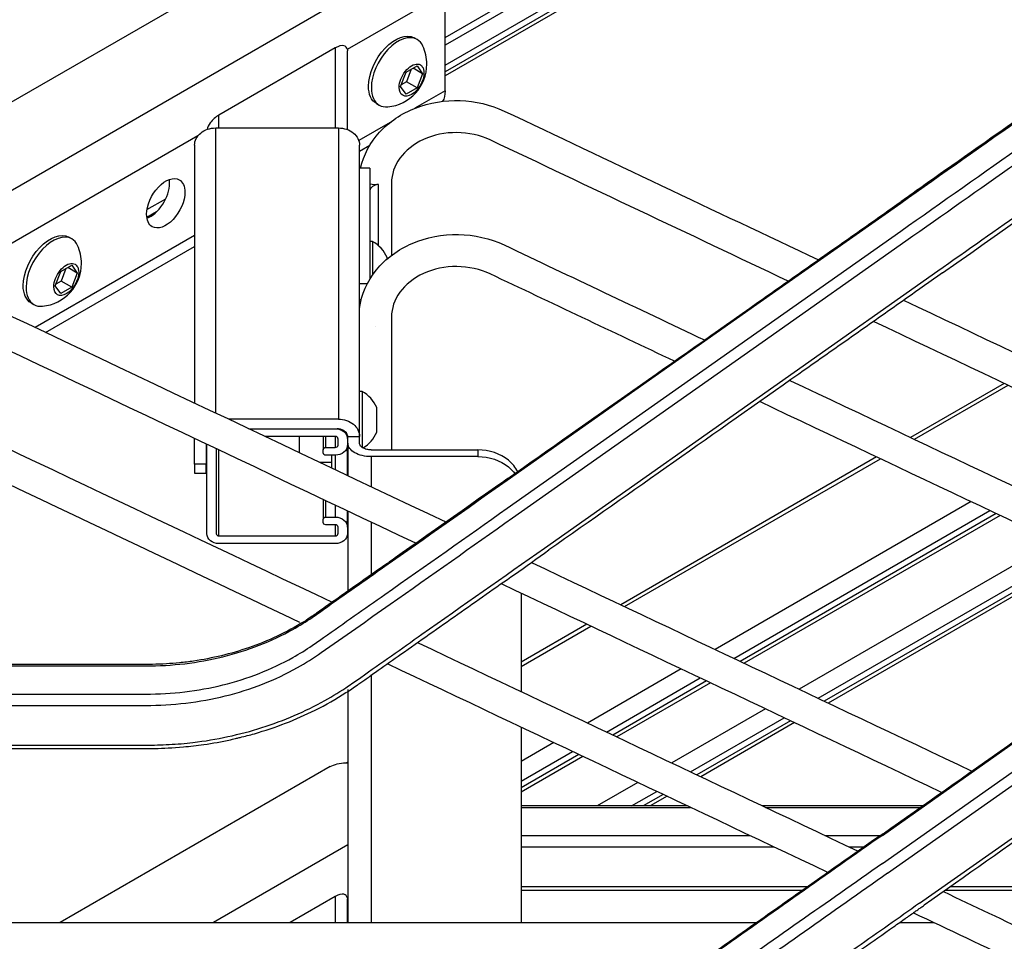
# Model space of a CAD drawing. Extents: x -41.9 to 41.9, y -30.7 to 30.8.
# Drawn here: x -6.4 to 5, y -1.5 to 9.2 of the extents above; entities that cross this region are included whole.
import ezdxf

# ---------------------------------------------------------------- set-up
doc = ezdxf.new("R2010")
doc.units = 0
doc.header["$MEASUREMENT"] = 0
doc.layers.add('ISOMETRIC__2_', color=7, linetype='CONTINUOUS')

msp = doc.modelspace()

# ---------------------------------------------------------------- linework, layer by layer
at = {"layer": 'ISOMETRIC__2_', "color": 18, "linetype": 'CONTINUOUS'}
for p, q in [((-1.44, 8.966), (7.399, 14.069)), ((7.399, 13.979), (-1.44, 8.876)), ((-1.44, 8.647), (7.399, 13.75)), ((7.399, 13.673), (-1.44, 8.57)), ((7.399, 13.626), (-1.44, 8.523)), ((-2.766, 10.345), (-7.539, 7.589)), ((-1.705, 9.937), (-6.832, 6.977)), ((-1.44, 9.478), (-2.569, 8.826)), ((-1.44, 8.351), (-1.44, 9.478)), ((-1.763, 8.943), (-1.796, 8.961)), ((-2.708, 8.846), (-4.052, 8.069)), ((-2.708, 8.846), (-2.708, 7.922)), ((-2.567, 7.902), (-2.567, 8.812)), ((-1.955, 8.401), (-1.891, 8.565)), ((-1.891, 8.565), (-1.764, 8.638)), ((-1.831, 8.599), (-1.887, 8.455)), ((-1.7, 8.548), (-1.81, 8.612)), ((-1.764, 8.638), (-1.7, 8.548)), ((-1.7, 8.548), (-1.764, 8.384)), ((-1.887, 8.455), (-1.947, 8.421)), ((-1.764, 8.384), (-1.887, 8.455)), ((-1.891, 8.31), (-1.955, 8.401)), ((-1.764, 8.384), (-1.891, 8.31)), ((-1.44, 8.351), (-1.791, 8.148)), ((-2.233, 8.204), (-2.201, 8.185)), ((-4.052, 7.922), (-4.052, 8.069)), ((-2.076, 7.984), (-2.437, 7.775)), ((-4.089, 4.63), (-4.089, 7.922)), ((-4.089, 7.922), (-2.672, 7.922)), ((-2.672, 7.922), (-2.672, 4.559)), ((-4.294, 7.83), (-6.567, 6.518)), ((-4.333, 7.722), (-4.333, 4.745)), ((-2.428, 4.359), (-2.428, 7.722)), ((-2.428, 7.654), (-2.31, 7.722)), ((-2.308, 7.457), (-2.428, 7.457)), ((-2.308, 7.457), (-2.308, 6.178)), ((-2.059, 7.285), (-2.059, 6.449)), ((-2.208, 6.562), (-2.208, 7.27)), ((-2.208, 6.562), (-2.208, 7.27)), ((-4.883, 6.978), (-4.666, 7.104)), ((2.162, 5.886), (3.822, 7.054)), ((-4.773, 6.952), (-4.885, 6.888)), ((2.162, 5.561), (3.822, 6.73)), ((-4.333, 6.681), (-6.174, 5.618)), ((-5.751, 6.64), (-5.784, 6.659)), ((-2.277, 6.61), (-2.308, 6.61)), ((-2.277, 6.61), (-2.277, 6.225)), ((2.223, 5.449), (3.883, 6.618)), ((-6.053, 5.56), (-4.333, 6.554)), ((-2.109, 6.409), (-2.109, 6.424)), ((-5.943, 6.098), (-5.879, 6.262)), ((-5.879, 6.262), (-5.752, 6.336)), ((-5.819, 6.297), (-5.875, 6.153)), ((-5.688, 6.245), (-5.798, 6.309)), ((-5.752, 6.336), (-5.688, 6.245)), ((2.591, 5.101), (4.25, 6.27)), ((-5.875, 6.153), (-5.935, 6.118)), ((-5.752, 6.081), (-5.875, 6.153)), ((-5.688, 6.245), (-5.752, 6.081)), ((-5.879, 6.008), (-5.943, 6.098)), ((-5.752, 6.081), (-5.879, 6.008)), ((-2.428, 6.127), (-2.337, 6.127)), ((-2.409, 5.938), (-2.428, 5.938)), ((-6.221, 5.901), (-6.189, 5.882)), ((-0.722, 3.855), (2.162, 5.886)), ((-2.059, 5.738), (-2.059, 4.204)), ((-0.722, 3.53), (2.162, 5.561)), ((-0.661, 3.418), (2.223, 5.449)), ((-0.293, 3.07), (2.591, 5.101)), ((5.017, 4.972), (3.935, 4.347)), ((3.98, 4.326), (5.062, 4.951)), ((-2.397, 4.878), (-2.428, 4.878)), ((-2.397, 4.878), (-2.397, 4.36)), ((-2.229, 4.467), (-2.229, 4.692)), ((-2.672, 4.559), (-3.938, 4.559)), ((-3.705, 4.448), (-2.687, 4.448)), ((-3.705, 4.448), (-2.708, 4.448)), ((-2.229, 4.407), (-2.229, 4.467)), ((-4.333, 4.04), (-4.333, 4.335)), ((-2.708, 4.359), (-3.517, 4.359)), ((-3.124, 4.359), (-3.124, 4.173)), ((-2.849, 4.359), (-2.849, 4.206)), ((-2.817, 4.231), (-2.817, 4.359)), ((-2.708, 4.359), (-2.708, 4.231)), ((-2.676, 4.257), (-2.676, 4.334)), ((-2.567, 4.334), (-2.567, 4.375)), ((-2.567, 4.334), (-2.567, 4.257)), ((-2.562, 4.281), (-2.562, 4.359)), ((-2.562, 4.359), (-2.428, 4.359)), ((-2.428, 4.281), (-2.428, 4.359)), ((-2.397, 4.36), (-2.397, 4.232)), ((-4.198, 4.271), (-4.198, 4.04)), ((-4.192, 3.236), (-4.192, 4.269)), ((-4.083, 4.217), (-4.083, 3.236)), ((-2.817, 4.231), (-2.708, 4.231)), ((-2.567, 3.91), (-2.567, 4.256)), ((-2.562, 4.281), (-2.562, 3.907)), ((-4.052, 3.21), (-4.052, 4.202)), ((-2.849, 4.168), (-2.849, 4.206)), ((-2.708, 4.142), (-2.817, 4.142)), ((-2.749, 4.06), (-2.749, 4.142)), ((-2.708, 4.142), (-2.708, 3.976)), ((-2.293, 4.204), (-1.062, 4.204)), ((-1.062, 4.126), (-2.293, 4.126)), ((-2.293, 4.126), (-2.293, 3.78)), ((-1.062, 4.204), (-1.062, 4.126)), ((3.544, 4.122), (0.588, 2.415)), ((0.633, 2.394), (3.589, 4.101)), ((-4.198, 4.04), (-4.333, 4.04)), ((-4.333, 4.04), (-4.333, 3.938)), ((-4.198, 3.938), (-4.198, 4.04)), ((-2.749, 4.06), (-2.885, 4.06)), ((-2.749, 3.995), (-2.749, 4.06)), ((-4.333, 3.938), (-4.333, 3.934)), ((-4.333, 3.934), (-4.198, 3.934)), ((-4.198, 3.934), (-4.198, 3.938)), ((-2.849, 3.632), (-2.849, 3.402)), ((-2.817, 3.428), (-2.817, 3.618)), ((-2.708, 3.566), (-2.708, 3.428)), ((4.634, 3.606), (1.678, 1.899)), ((-2.817, 3.428), (-2.708, 3.428)), ((-2.567, 3.313), (-2.567, 3.499)), ((-2.562, 3.497), (-2.562, 2.569)), ((1.896, 1.796), (4.852, 3.503)), ((4.925, 3.468), (1.969, 1.761)), ((4.97, 3.447), (2.014, 1.74)), ((-2.849, 3.364), (-2.849, 3.402)), ((-2.708, 3.339), (-2.817, 3.339)), ((-2.708, 3.339), (-2.708, 3.21)), ((-2.676, 3.236), (-2.676, 3.313)), ((-2.567, 3.313), (-2.567, 3.236)), ((-2.293, 3.369), (-2.293, 2.754)), ((-4.052, 3.21), (-2.708, 3.21)), ((-2.708, 3.121), (-4.052, 3.121)), ((5.605, 3.146), (2.649, 1.439)), ((2.867, 1.336), (5.823, 3.043)), ((5.896, 3.008), (2.94, 1.301)), ((5.942, 2.987), (2.985, 1.28)), ((-0.562, 2.55), (-0.562, 1.413)), ((0.198, 2.19), (-0.562, 1.751)), ((-0.562, 1.704), (0.243, 2.168)), ((3.61, -0.247), (6.494, 1.785)), ((-2.293, 1.609), (-2.293, -1.253)), ((1.287, 1.674), (0.205, 1.049)), ((0.423, 0.946), (1.505, 1.571)), ((1.579, 1.536), (0.497, 0.911)), ((1.624, 1.514), (0.542, 0.89)), ((-2.562, 1.436), (-2.562, -1.253)), ((3.61, -0.571), (6.494, 1.46)), ((3.671, -0.683), (6.556, 1.348)), ((2.259, 1.214), (1.177, 0.589)), ((1.395, 0.486), (2.476, 1.111)), ((2.55, 1.076), (1.468, 0.451)), ((2.595, 1.054), (1.513, 0.43)), ((-0.562, 1.002), (-0.562, -1.253)), ((4.039, -1.031), (6.923, 1)), ((-0.185, 0.824), (-0.562, 0.606)), ((-0.562, 0.377), (0.033, 0.72)), ((0.106, 0.686), (-0.562, 0.3)), ((-2.562, 0.596), (-2.575, 0.589)), ((0.152, 0.664), (-0.562, 0.252)), ((-2.766, 0.547), (-5.884, -1.253)), ((0.786, 0.364), (0.317, 0.093)), ((0.714, 0.093), (1.004, 0.261)), ((1.078, 0.226), (0.847, 0.093)), ((1.123, 0.204), (0.929, 0.093)), ((-2.562, -0.356), (-4.116, -1.253)), ((-2.708, -0.952), (-3.229, -1.253)), ((-2.708, -0.952), (-2.708, -1.253)), ((-2.562, -0.968), (-2.569, -0.972)), ((-2.567, -1.253), (-2.567, -0.986))]:
    msp.add_line(p, q, dxfattribs=at)
for centre, radius, start, end in [((-2.147, 8.659), 0.496, 0.0023, 24.7689), ((-2.147, 8.659), 0.496, 275.2311, 0.0023), ((-2.453, 6.282), 0.372, 22.4871, 61.7986), ((-6.135, 6.357), 0.496, 0.0024, 24.769), ((-6.135, 6.357), 0.496, 275.2311, 0.0024), ((-2.573, 4.55), 0.372, 22.4871, 61.7986), ((-2.573, 4.55), 0.372, 299.7182, 337.5129)]:
    msp.add_arc(centre, radius, start, end, dxfattribs=at)
at = {"layer": 'ISOMETRIC__2_', "color": 18, "linetype": 'CONTINUOUS', "extrusion": (1.22465e-16, 0, -1)}
for centre, major_axis, ratio, start_param, end_param in [((-2.015, 8.582), (-0.219, -0.379), 0.57735, 0.785398, 3.141593), ((-1.827, 8.474), (-0.101, -0.176), 0.57735, 0.785398, 3.926991), ((-1.827, 8.474), (-0.101, -0.176), 0.57735, 3.926991, 5.497787), ((-2.015, 8.582), (-0.219, -0.379), 0.57735, 0, 0.785398), ((-1.827, 8.474), (-0.101, -0.176), 0.57735, 5.497787, 7.068583), ((-4.089, 7.722), (-0.244, 0), 0.816497, 0, 0.785398), ((-4.089, 7.722), (-0.244, 0), 0.816497, 0.785398, 1.570796), ((-2.672, 7.722), (-0.244, 0), 0.816497, 1.570796, 2.356194), ((-2.672, 7.722), (-0.244, 0), 0.816497, 2.356194, 3.141593), ((-6.003, 6.28), (-0.219, -0.379), 0.57735, 0.785398, 3.141593), ((-5.815, 6.172), (-0.101, -0.176), 0.57735, 0.785398, 3.926991), ((-5.815, 6.172), (-0.101, -0.176), 0.57735, 3.926991, 5.497787), ((-6.003, 6.28), (-0.219, -0.379), 0.57735, 0, 0.785398), ((-5.815, 6.172), (-0.101, -0.176), 0.57735, 5.497787, 7.068583), ((-2.672, 4.359), (-0.244, 0), 0.816497, 1.570796, 2.356194), ((-2.708, 4.334), (-0.14, 0), 0.816497, 1.570796, 2.356194), ((-2.672, 4.359), (-0.244, 0), 0.816497, 2.356194, 3.141592), ((-2.708, 4.334), (-0.14, 0), 0.816497, 2.356194, 3.141593), ((-2.817, 4.206), (-0.0313, 0), 0.816497, 0, 0.785398), ((-2.817, 4.206), (-0.0313, 0), 0.816497, 0.785398, 1.570796), ((-2.708, 4.257), (-0.14, 0), 0.816497, 3.141593, 3.926991), ((-2.293, 4.281), (-0.269, 0), 0.57735, 5.497787, 6.283185), ((-2.817, 4.168), (-0.0312, 0), 0.816497, 5.497787, 6.283185), ((-2.817, 4.168), (-0.0312, 0), 0.816497, 4.712389, 5.497787), ((-2.708, 4.257), (-0.14, 0), 0.816497, 3.926991, 4.712389), ((-2.293, 4.281), (-0.269, 0), 0.57735, 4.712389, 5.497787), ((-1.062, 3.718), (-0.5, 0), 0.816497, 1.570796, 2.356194), ((-1.062, 3.718), (-0.5, 0), 0.816497, 2.356194, 2.595824), ((-2.817, 3.402), (-0.0313, 0), 0.816497, 0, 0.785398), ((-2.817, 3.402), (-0.0313, 0), 0.816497, 0.785398, 1.570796), ((-2.708, 3.313), (-0.14, 0), 0.816497, 1.570796, 2.356194), ((-2.817, 3.364), (-0.0312, 0), 0.816497, 5.497787, 6.283185), ((-2.817, 3.364), (-0.0312, 0), 0.816497, 4.712389, 5.497787), ((-2.708, 3.313), (-0.14, 0), 0.816497, 2.356194, 3.141593), ((-4.052, 3.236), (-0.14, 0), 0.816497, 5.497787, 6.283185), ((-2.708, 3.236), (-0.14, 0), 0.816497, 3.141593, 3.926991), ((-4.052, 3.236), (-0.14, 0), 0.816497, 4.712389, 5.497787), ((-2.708, 3.236), (-0.14, 0), 0.816497, 3.926991, 4.712389), ((-2.589, 0.445), (-0.25, 0), 0.57735, 0.785398, 1.570796), ((-2.589, 0.445), (-0.25, 0), 0.57735, 1.570796, 1.678199), ((-2.708, -1.067), (-0.125, -0.125), 0.517638, 3.492351, 3.619251)]:
    msp.add_ellipse(centre, major_axis=major_axis, ratio=ratio, start_param=start_param, end_param=end_param, dxfattribs=at)
at = {"layer": 'ISOMETRIC__2_', "color": 18, "linetype": 'CONTINUOUS'}
for centre, major_axis, ratio, start_param, end_param in [((-1.982, 8.564), (0.219, 0.379), 0.57735, 0, 2.356194), ((-2.708, 8.731), (0.125, 0.125), 0.517638, 0.30774, 1.093138), ((-1.982, 8.564), (0.219, 0.379), 0.57735, 5.896023, 6.283185), ((-2.708, 8.731), (0.125, 0.125), 0.517638, 5.932427, 6.590925), ((-1.982, 8.564), (0.219, 0.379), 0.57735, 2.356194, 3.141593), ((-1.982, 8.564), (0.219, 0.379), 0.57735, 3.141593, 3.528755), ((-4.052, 7.955), (0.125, 0.125), 0.517638, 1.878536, 2.419172), ((-4.052, 7.955), (0.125, 0.125), 0.517638, 1.093138, 1.878536), ((-4.843, 7.154), (0.156, 0.271), 0.57735, 3.742841, 5.497787), ((-4.843, 7.154), (0.156, 0.271), 0.57735, 5.497787, 5.681937), ((-2.247, 7.377), (0.188, 0), 0.57735, 4.380403, 4.917801), ((-5.97, 6.261), (0.219, 0.379), 0.57735, 0, 2.356194), ((-5.97, 6.261), (0.219, 0.379), 0.57735, 5.896023, 6.283185), ((-5.97, 6.261), (0.219, 0.379), 0.57735, 2.356194, 3.141593), ((-5.97, 6.261), (0.219, 0.379), 0.57735, 3.141593, 3.528755), ((-2.247, 5.829), (0.188, 0), 0.57735, 2.819511, 2.876099), ((-2.687, 4.346), (0.125, 0), 0.816497, 1.446476, 1.570796), ((-2.687, 4.346), (0.125, 0), 0.816497, 0, 1.446476), ((-2.708, 4.334), (0.0312, 0), 0.816497, 0.785398, 1.570796), ((-2.708, 4.334), (0.0312, 0), 0.816497, 0, 0.785398), ((-2.708, 4.257), (0.0313, 0), 0.816497, 4.712389, 5.497787), ((-2.708, 4.257), (0.0313, 0), 0.816497, 5.497787, 6.283185), ((-1.062, 3.795), (0.5, 0), 0.816497, 0.785398, 1.570796), ((-1.062, 3.795), (0.5, 0), 0.816497, 0.39733, 0.785398), ((-2.708, 3.313), (0.0313, 0), 0.816497, 0.785398, 1.570796), ((-2.708, 3.313), (0.0313, 0), 0.816497, 0, 0.785398), ((-4.052, 3.236), (0.0312, 0), 0.816497, 3.141593, 3.926991), ((-4.052, 3.236), (0.0312, 0), 0.816497, 3.926991, 4.712389), ((-2.708, 3.236), (0.0312, 0), 0.816497, 4.712389, 5.497787), ((-2.708, 3.236), (0.0312, 0), 0.816497, 5.497787, 6.283185), ((-2.708, -1.067), (0.125, 0.125), 0.517638, 0.30774, 1.093138), ((-2.708, -1.067), (0.125, 0.125), 0.517638, 5.932427, 6.590925)]:
    msp.add_ellipse(centre, major_axis=major_axis, ratio=ratio, start_param=start_param, end_param=end_param, dxfattribs=at)
at = {"layer": 'ISOMETRIC__2_', "color": 18, "linetype": 'CONTINUOUS', "extrusion": (1.22465e-16, 1.2326e-32, -1)}
msp.add_ellipse((-2.708, 8.731), major_axis=(-0.125, -0.125), ratio=0.517638, start_param=3.492351, end_param=3.619251, dxfattribs=at)
at = {"layer": 'ISOMETRIC__2_', "color": 18, "linetype": 'CONTINUOUS', "extrusion": (1.22465e-16, -6.16298e-33, -1)}
msp.add_ellipse((-1.705, 8.504), major_axis=(-0.188, 0.325), ratio=0.57735, start_param=2.356194, end_param=2.825825, dxfattribs=at)
at = {"layer": 'ISOMETRIC__2_', "color": 18, "linetype": 'CONTINUOUS', "extrusion": (1.22465e-16, 6.16298e-33, -1)}
for start_param, end_param in [(0.785398, 3.141593), (3.141593, 3.926991), (3.926991, 6.283185), (0, 0.785398)]:
    msp.add_ellipse((-4.666, 7.052), major_axis=(-0.156, -0.271), ratio=0.57735, start_param=start_param, end_param=end_param, dxfattribs=at)
at = {"layer": 'ISOMETRIC__2_', "color": 18, "linetype": 'CONTINUOUS', "extrusion": (1.22465e-16, -6.01853e-36, -1)}
msp.add_ellipse((-2.249, 5.722), major_axis=(-0.159, 0), ratio=0.57735, start_param=4.700202, end_param=4.712517, dxfattribs=at)
at = {"layer": 'ISOMETRIC__2_', "color": 18, "linetype": 'CONTINUOUS'}
for points, knots in [([(3.822, 7.054), (4.779, 7.729), (5.948, 8.553), (7.119, 9.376), (7.438, 9.601), (7.647, 9.753), (7.992, 9.97), (8.486, 10.203), (8.878, 10.321), (10.214, 10.584), (11.366, 10.389), (12.474, 9.671), (12.679, 9.502), (13.031, 9.138), (13.475, 8.551), (13.659, 7.878), (13.659, 7.424)], [0, 0, 0, 0, 0.28125, 0.34375, 0.34375, 0.375, 0.40625, 0.4375, 0.5, 0.5, 0.75, 0.75, 0.8125, 0.8125, 0.875, 1, 1, 1, 1]), ([(13.659, 7.424), (13.659, 7.812), (13.525, 8.392), (13.094, 9.086), (12.661, 9.544), (12.207, 9.872), (11.805, 10.083), (11.591, 10.173), (11.056, 10.37), (10.125, 10.546), (8.941, 10.391), (8.308, 10.137), (7.909, 9.936), (7.74, 9.825), (7.605, 9.732), (7.556, 9.698), (7.481, 9.645), (7.432, 9.61), (7.404, 9.59), (7.401, 9.588), (7.39, 9.58), (7.36, 9.559), (7.092, 9.37), (5.683, 8.38), (3.976, 7.177), (3.829, 7.073)], [0, 0, 0, 0, 0.125, 0.1875, 0.25, 0.3125, 0.34375, 0.375, 0.375, 0.5, 0.625, 0.6875, 0.6875, 0.75, 0.75, 0.765625, 0.78125, 0.796875, 0.796875, 0.798828, 0.798828, 0.800781, 0.808594, 0.875, 1, 1, 1, 1]), ([(3.822, 6.73), (4.779, 7.404), (5.948, 8.228), (7.119, 9.051), (7.438, 9.276), (7.647, 9.428), (7.992, 9.645), (8.486, 9.879), (8.879, 9.996), (10.215, 10.259), (11.366, 10.064), (12.474, 9.346), (12.679, 9.177), (13.031, 8.813), (13.475, 8.226), (13.659, 7.553), (13.659, 7.099)], [0, 0, 0, 0, 0.28125, 0.34375, 0.34375, 0.375, 0.40625, 0.4375, 0.5, 0.5, 0.75, 0.75, 0.8125, 0.8125, 0.875, 1, 1, 1, 1]), ([(3.883, 6.618), (4.733, 7.216), (5.923, 8.055), (7.114, 8.892), (7.539, 9.192), (7.707, 9.314), (8.062, 9.54), (8.739, 9.853), (10.002, 10.099), (11.282, 9.879), (12.198, 9.395), (12.524, 9.14), (13.254, 8.455), (13.563, 7.761), (13.566, 6.699), (13.49, 6.34), (13.256, 5.827), (13.061, 5.495), (12.729, 5.127), (12.415, 4.865), (12.073, 4.626), (11.477, 4.207), (10.286, 3.366), (9.264, 2.648), (8.582, 2.168)], [0, 0, 0, 0, 0.15625, 0.21875, 0.21875, 0.234375, 0.25, 0.28125, 0.34375, 0.4375, 0.46875, 0.5, 0.5, 0.625, 0.625, 0.6875, 0.6875, 0.71875, 0.75, 0.765625, 0.78125, 0.8125, 0.875, 1, 1, 1, 1]), ([(4.25, 6.27), (4.93, 6.749), (5.951, 7.467), (6.971, 8.186), (7.481, 8.545), (7.65, 8.663), (7.886, 8.83), (8.056, 8.951), (8.205, 9.05), (8.453, 9.193), (8.778, 9.342), (9.465, 9.534), (10.367, 9.575), (11.232, 9.357), (11.847, 9.032), (12.122, 8.817), (12.432, 8.528), (12.583, 8.337), (12.899, 7.796), (13.043, 7.278), (12.972, 6.601), (12.824, 6.154), (12.575, 5.732), (12.297, 5.423), (12.098, 5.257), (11.958, 5.15), (11.879, 5.095), (11.73, 4.991), (11.664, 4.945), (11.492, 4.824), (11.047, 4.509), (9.918, 3.715), (8.896, 2.996), (8.215, 2.516)], [0, 0, 0, 0, 0.125, 0.1875, 0.1875, 0.21875, 0.21875, 0.230469, 0.25, 0.25, 0.28125, 0.3125, 0.375, 0.4375, 0.46875, 0.5, 0.5, 0.546875, 0.546875, 0.625, 0.65625, 0.6875, 0.71875, 0.75, 0.765625, 0.765625, 0.78125, 0.78125, 0.792969, 0.792969, 0.8125, 0.875, 1, 1, 1, 1]), ([(4.304, 6.247), (6.097, 7.51), (7.505, 8.5), (7.95, 8.815), (8.043, 8.88), (8.058, 8.891), (8.123, 8.936), (8.2, 8.989), (8.286, 9.042), (8.322, 9.063), (8.33, 9.068), (8.331, 9.069), (8.33, 9.068), (8.341, 9.074), (8.395, 9.105), (8.448, 9.134), (8.599, 9.209), (8.91, 9.343), (9.246, 9.429), (9.709, 9.498), (10.182, 9.521), (10.881, 9.414), (11.418, 9.213), (11.708, 9.047), (11.846, 8.957), (11.89, 8.926), (12.025, 8.826), (12.189, 8.692), (12.364, 8.503), (12.434, 8.415), (12.446, 8.399), (12.452, 8.392), (12.486, 8.347), (12.767, 7.956), (12.909, 7.506), (12.909, 7.101)], [0, 0, 0, 0, 0.3125, 0.4375, 0.4375, 0.484375, 0.484375, 0.625, 0.703125, 0.722656, 0.724854, 0.724854, 0.725586, 0.725586, 0.726562, 0.734375, 0.734375, 0.75, 0.78125, 0.78125, 0.8125, 0.84375, 0.875, 0.890625, 0.890625, 0.898438, 0.898438, 0.914062, 0.923828, 0.925049, 0.925049, 0.925781, 0.925781, 0.933594, 1, 1, 1, 1]), ([(-2.293, 4.204), (-2.303, 4.204), (-2.311, 4.204), (-2.338, 4.208), (-2.352, 4.21), (-2.388, 4.225), (-2.422, 4.248), (-2.428, 4.272), (-2.428, 4.281)], [0, 0, 0, 0, 0.1875, 0.1875, 0.5, 0.5, 0.75, 1, 1, 1, 1]), ([(-0.715, 3.874), (-0.801, 3.813), (-1.655, 3.212), (-2.065, 2.922), (-2.093, 2.903), (-2.097, 2.9), (-2.109, 2.892), (-2.212, 2.819), (-2.755, 2.437), (-2.902, 2.333), (-2.921, 2.32), (-2.935, 2.31), (-2.953, 2.298), (-2.956, 2.296), (-2.962, 2.291), (-3, 2.265), (-3.233, 2.115), (-3.675, 1.907), (-4.127, 1.797), (-4.398, 1.757), (-4.509, 1.744), (-4.724, 1.727), (-4.892, 1.726), (-5.016, 1.726), (-5.049, 1.726), (-5.058, 1.726), (-5.12, 1.726), (-5.391, 1.726), (-6.138, 1.726), (-7.426, 1.726), (-8.949, 1.726), (-10.641, 1.726), (-10.927, 1.726), (-11.305, 1.726), (-12.532, 1.726), (-13.76, 1.726), (-14.704, 1.726)], [0, 0, 0, 0, 0.032227, 0.03418, 0.03418, 0.034668, 0.034668, 0.035156, 0.039063, 0.039673, 0.039673, 0.040039, 0.040527, 0.040527, 0.041016, 0.042969, 0.054688, 0.125, 0.1875, 0.1875, 0.203125, 0.21875, 0.253906, 0.261719, 0.263672, 0.265625, 0.265625, 0.28125, 0.34375, 0.5, 0.75, 0.78125, 0.796875, 0.796875, 0.84375, 1, 1, 1, 1]), ([(-14.704, 1.709), (-12.214, 1.709), (-9.101, 1.709), (-5.987, 1.709), (-5.209, 1.709), (-5.052, 1.708), (-4.745, 1.71), (-4.294, 1.733), (-3.713, 1.879), (-3.241, 2.1), (-3.046, 2.22), (-2.931, 2.299), (-2.651, 2.498), (-1.899, 3.025), (-1.193, 3.523), (-0.722, 3.855)], [0, 0, 0, 0, 0.5, 0.625, 0.625, 0.65625, 0.65625, 0.6875, 0.75, 0.78125, 0.800781, 0.800781, 0.8125, 0.875, 1, 1, 1, 1]), ([(-14.704, 1.384), (-12.214, 1.384), (-9.101, 1.384), (-5.987, 1.384), (-5.209, 1.384), (-5.052, 1.383), (-4.745, 1.385), (-4.294, 1.408), (-3.713, 1.554), (-3.241, 1.775), (-3.046, 1.896), (-2.931, 1.974), (-2.651, 2.173), (-1.899, 2.7), (-1.193, 3.198), (-0.722, 3.53)], [0, 0, 0, 0, 0.5, 0.625, 0.625, 0.65625, 0.65625, 0.6875, 0.75, 0.78125, 0.800781, 0.800781, 0.8125, 0.875, 1, 1, 1, 1]), ([(-14.704, 1.253), (-12.214, 1.253), (-9.101, 1.254), (-5.987, 1.254), (-5.209, 1.253), (-5.053, 1.253), (-4.742, 1.254), (-4.275, 1.278), (-3.676, 1.429), (-3.173, 1.665), (-2.958, 1.801), (-2.604, 2.049), (-2.339, 2.236), (-1.603, 2.754), (-1.132, 3.086), (-0.661, 3.418)], [0, 0, 0, 0, 0.5, 0.625, 0.625, 0.65625, 0.65625, 0.6875, 0.75, 0.78125, 0.804687, 0.804687, 0.875, 0.875, 1, 1, 1, 1]), ([(-14.704, 0.794), (-11.903, 0.794), (-8.711, 0.795), (-5.52, 0.794), (-5.053, 0.794), (-4.978, 0.794), (-4.809, 0.795), (-4.626, 0.799), (-4.169, 0.838), (-3.543, 0.974), (-3.056, 1.183), (-2.734, 1.363), (-2.643, 1.418), (-2.501, 1.515), (-2.458, 1.546), (-2.178, 1.743), (-1.472, 2.241), (-0.765, 2.738), (-0.293, 3.07)], [0, 0, 0, 0, 0.5625, 0.640625, 0.640625, 0.65625, 0.65625, 0.671875, 0.6875, 0.734375, 0.78125, 0.78125, 0.800781, 0.800781, 0.8125, 0.8125, 0.875, 1, 1, 1, 1]), ([(-14.704, 0.754), (-13.665, 0.754), (-12.395, 0.754), (-11.008, 0.754), (-10.663, 0.754), (-10.111, 0.754), (-9.334, 0.754), (-8.611, 0.755), (-8.173, 0.755), (-8.001, 0.755), (-7.616, 0.755), (-6.682, 0.755), (-5.728, 0.755), (-5.083, 0.755), (-5.062, 0.755), (-5.054, 0.755), (-5.04, 0.755), (-5.002, 0.754), (-4.965, 0.754), (-4.895, 0.755), (-4.762, 0.755), (-4.52, 0.766), (-4.2, 0.802), (-4.019, 0.835), (-3.891, 0.863), (-3.862, 0.87), (-3.835, 0.877), (-3.765, 0.893), (-3.45, 0.977), (-3.03, 1.139), (-2.65, 1.355), (-2.495, 1.46), (-2.441, 1.498), (-2.417, 1.514), (-2.365, 1.551), (-2.325, 1.579), (-2.298, 1.598), (-2.283, 1.609), (-2.256, 1.628), (-2.147, 1.705), (-1.819, 1.936), (-1.294, 2.305), (-0.857, 2.613), (-0.507, 2.859), (-0.378, 2.95), (-0.24, 3.048)], [0, 0, 0, 0, 0.140625, 0.171875, 0.1875, 0.1875, 0.25, 0.3125, 0.34375, 0.375, 0.375, 0.5, 0.753906, 0.761719, 0.761719, 0.762451, 0.762451, 0.763672, 0.767578, 0.767578, 0.773437, 0.783203, 0.789062, 0.796875, 0.796875, 0.798828, 0.798828, 0.800781, 0.808594, 0.84375, 0.863281, 0.871094, 0.871094, 0.873047, 0.875, 0.876953, 0.87793, 0.878906, 0.878906, 0.882812, 0.898437, 0.9375, 0.976562, 0.976562, 1, 1, 1, 1]), ([(4.073, 0.093), (3.899, 0.093), (3.609, 0.093), (2.975, 0.093), (2.541, 0.093), (2.225, 0.093)], [0, 0, 0, 0, 0.3125, 0.5, 1, 1, 1, 1]), ([(3.618, -0.228), (3.326, -0.433), (2.986, -0.672), (2.505, -1.011), (2.298, -1.157), (2.192, -1.232), (1.828, -1.488), (1.497, -1.721), (1.217, -1.918), (1.141, -1.972), (1.102, -2), (0.871, -2.162), (0.39, -2.502), (0.018, -2.763), (-0.073, -2.827), (-0.08, -2.832), (-0.082, -2.834), (-0.088, -2.838), (-0.105, -2.849), (-0.157, -2.886), (-0.278, -2.971), (-0.388, -3.048), (-0.537, -3.154), (-0.608, -3.205), (-0.714, -3.281), (-0.789, -3.335), (-0.862, -3.385), (-0.975, -3.462), (-1.107, -3.546), (-1.351, -3.664), (-1.557, -3.739), (-1.685, -3.777), (-1.865, -3.825), (-2.072, -3.868), (-2.298, -3.899), (-2.393, -3.909), (-2.415, -3.912), (-2.474, -3.918), (-2.714, -3.94), (-3.157, -3.958), (-3.55, -3.959), (-3.933, -3.959), (-4.127, -3.959), (-4.702, -3.959), (-5.086, -3.958), (-8.547, -3.958), (-11.626, -3.959), (-14.704, -3.959)], [0, 0, 0, 0, 0.0625, 0.078125, 0.078125, 0.09375, 0.09375, 0.132812, 0.144531, 0.144531, 0.147461, 0.147461, 0.15625, 0.160156, 0.160156, 0.1604, 0.1604, 0.160645, 0.161621, 0.164062, 0.171875, 0.1875, 0.1875, 0.203125, 0.203125, 0.210938, 0.21875, 0.21875, 0.234375, 0.246094, 0.265625, 0.277344, 0.277344, 0.3125, 0.330078, 0.333984, 0.335937, 0.335937, 0.34375, 0.375, 0.40625, 0.40625, 0.4375, 0.4375, 0.5, 0.5, 1, 1, 1, 1]), ([(3.61, -0.247), (2.97, -0.698), (1.688, -1.599), (0.408, -2.504), (-0.312, -3.008), (-0.392, -3.065), (-0.557, -3.182), (-0.719, -3.299), (-0.868, -3.404), (-1.009, -3.498), (-1.267, -3.655), (-1.803, -3.853), (-2.525, -3.951), (-3.213, -3.976), (-3.632, -3.976), (-4.057, -3.976), (-5.974, -3.975), (-9.594, -3.977), (-13.001, -3.976), (-14.704, -3.976)], [0, 0, 0, 0, 0.125, 0.25, 0.25, 0.265625, 0.265625, 0.28125, 0.296875, 0.296875, 0.3125, 0.359375, 0.40625, 0.4375, 0.46875, 0.46875, 0.5, 0.75, 1, 1, 1, 1]), ([(3.61, -0.571), (2.97, -1.022), (1.688, -1.924), (0.408, -2.828), (-0.312, -3.333), (-0.392, -3.39), (-0.557, -3.506), (-0.719, -3.624), (-0.868, -3.729), (-1.009, -3.823), (-1.267, -3.98), (-1.803, -4.178), (-2.525, -4.276), (-3.213, -4.301), (-3.632, -4.301), (-4.057, -4.301), (-5.974, -4.299), (-9.594, -4.301), (-13.001, -4.301), (-14.704, -4.301)], [0, 0, 0, 0, 0.125, 0.25, 0.25, 0.265625, 0.265625, 0.28125, 0.296875, 0.296875, 0.3125, 0.359375, 0.40625, 0.4375, 0.46875, 0.46875, 0.5, 0.75, 1, 1, 1, 1]), ([(3.671, -0.683), (3.031, -1.134), (1.75, -2.036), (0.47, -2.94), (-0.251, -3.445), (-0.331, -3.502), (-0.495, -3.618), (-0.657, -3.735), (-0.807, -3.841), (-0.951, -3.937), (-1.221, -4.102), (-1.777, -4.307), (-2.516, -4.406), (-3.212, -4.432), (-3.843, -4.432), (-4.27, -4.432), (-6.188, -4.43), (-9.594, -4.432), (-13.001, -4.432), (-14.704, -4.431)], [0, 0, 0, 0, 0.125, 0.25, 0.25, 0.265625, 0.265625, 0.28125, 0.296875, 0.296875, 0.3125, 0.359375, 0.40625, 0.4375, 0.46875, 0.5, 0.5, 0.75, 1, 1, 1, 1]), ([(4.039, -1.031), (3.8, -1.201), (3.559, -1.37), (2.918, -1.821), (1.838, -2.582), (0.756, -3.343), (-0.045, -3.906), (-0.321, -4.106), (-0.603, -4.304), (-0.954, -4.494), (-1.329, -4.652), (-1.736, -4.749), (-2.46, -4.875), (-2.992, -4.889), (-3.844, -4.892), (-4.164, -4.891), (-6.187, -4.889), (-9.594, -4.891), (-13.001, -4.891), (-14.704, -4.891)], [0, 0, 0, 0, 0.046875, 0.046875, 0.125, 0.257812, 0.257812, 0.28125, 0.3125, 0.3125, 0.34375, 0.375, 0.375, 0.453125, 0.453125, 0.5, 0.5, 0.75, 1, 1, 1, 1]), ([(-14.704, -4.93), (-12.219, -4.93), (-11.125, -4.93), (-9.61, -4.93), (-8.726, -4.93), (-7.842, -4.93), (-7.211, -4.93), (-6.956, -4.93), (-6.714, -4.93), (-6.351, -4.93), (-5.864, -4.93), (-5.376, -4.93), (-5.072, -4.93), (-4.923, -4.93), (-4.71, -4.93), (-4.547, -4.93), (-4.32, -4.93), (-4.136, -4.93), (-3.952, -4.931), (-3.906, -4.931), (-3.905, -4.931), (-3.883, -4.931), (-3.85, -4.931), (-3.728, -4.931), (-3.266, -4.931), (-2.472, -4.916), (-1.599, -4.782), (-0.953, -4.55), (-0.586, -4.35), (-0.249, -4.116), (-0.041, -3.965), (0.292, -3.73), (0.509, -3.578), (0.726, -3.426), (0.759, -3.402), (0.774, -3.392), (0.84, -3.345), (1.048, -3.199), (1.516, -2.869), (1.903, -2.596), (2.043, -2.497), (2.234, -2.363), (2.664, -2.06), (3.213, -1.673), (3.667, -1.354), (3.84, -1.232), (3.896, -1.192), (3.905, -1.186), (3.911, -1.182), (3.911, -1.182), (3.939, -1.162), (3.962, -1.146), (3.984, -1.13), (3.998, -1.121), (4.021, -1.105), (4.036, -1.094), (4.061, -1.077), (4.081, -1.063), (4.093, -1.054)], [0, 0, 0, 0, 0.28125, 0.28125, 0.375, 0.5, 0.5, 0.53125, 0.5625, 0.5625, 0.625, 0.6875, 0.6875, 0.703125, 0.726562, 0.75, 0.75, 0.789062, 0.800781, 0.800781, 0.801758, 0.801758, 0.802734, 0.804687, 0.8125, 0.84375, 0.875, 0.890625, 0.90625, 0.914062, 0.929688, 0.929688, 0.953125, 0.955078, 0.955078, 0.957031, 0.957031, 0.960938, 0.96875, 0.972656, 0.974609, 0.974609, 0.980469, 0.992188, 0.99707, 0.999023, 0.999268, 0.99939, 0.99939, 0.999512, 0.999512, 0.999634, 0.999634, 0.999695, 0.999756, 0.999817, 0.999878, 1, 1, 1, 1])]:
    msp.add_open_spline(points, degree=3, knots=knots, dxfattribs=at)
for points in [[(-14.901, 9.75), (-10.408, 7.623), (-5.916, 5.495), (-1.424, 3.368)], [(-1.77, 3.121), (-6.2, 5.22), (-10.631, 7.318), (-15.062, 9.416)], [(-14.901, 8.203), (-10.849, 6.284), (-6.798, 4.365), (-2.746, 2.447)], [(-2.416, 7.457), (-2.383, 7.609), (-2.23, 7.897), (-1.798, 8.184), (-1.264, 8.273), (-0.914, 8.191), (-0.758, 8.117)], [(-0.758, 8.117), (0.451, 7.544), (1.661, 6.971), (2.871, 6.398)], [(-3.116, 2.212), (-7.098, 4.097), (-11.08, 5.983), (-15.062, 7.869)], [(-0.92, 7.783), (-1.034, 7.837), (-1.303, 7.897), (-1.708, 7.812), (-1.994, 7.582), (-2.059, 7.384), (-2.059, 7.285)], [(2.522, 6.153), (1.375, 6.696), (0.228, 7.24), (-0.92, 7.783)], [(-2.208, 7.27), (-2.236, 7.267), (-2.287, 7.249), (-2.308, 7.216), (-2.308, 7.2)], [(2.17, 5.905), (2.723, 6.294), (3.276, 6.684), (3.829, 7.073)], [(-2.428, 5.838), (-2.408, 5.998), (-2.272, 6.307), (-1.839, 6.623), (-1.286, 6.73), (-0.92, 6.646), (-0.758, 6.57)], [(-0.758, 6.57), (0.013, 6.204), (0.785, 5.839), (1.557, 5.473)], [(-0.92, 6.236), (-1.034, 6.29), (-1.303, 6.35), (-1.708, 6.265), (-1.994, 6.035), (-2.059, 5.837), (-2.059, 5.738)], [(1.209, 5.228), (0.499, 5.564), (-0.21, 5.9), (-0.92, 6.236)], [(4.304, 6.247), (3.751, 5.858), (3.198, 5.468), (2.645, 5.079)], [(3.856, 5.932), (5.552, 5.129), (7.248, 4.326), (8.944, 3.522)], [(-0.715, 3.874), (0.247, 4.551), (1.208, 5.228), (2.17, 5.905)], [(2.17, 5.905), (2.165, 5.901), (2.162, 5.895), (2.162, 5.886)], [(8.595, 3.277), (6.899, 4.08), (5.204, 4.883), (3.508, 5.687)], [(2.645, 5.079), (1.683, 4.402), (0.722, 3.725), (-0.24, 3.048)], [(2.542, 5.007), (4.238, 4.204), (5.934, 3.401), (7.63, 2.597)], [(7.281, 2.352), (5.586, 3.155), (3.89, 3.958), (2.194, 4.761)], [(-0.443, 2.904), (1.252, 2.101), (2.948, 1.298), (4.644, 0.495)], [(4.295, 0.249), (2.601, 1.052), (0.906, 1.854), (-0.789, 2.657)], [(-1.751, 1.976), (-0.058, 1.174), (1.636, 0.372), (3.33, -0.43)], [(2.981, -0.676), (1.286, 0.127), (-0.41, 0.93), (-2.106, 1.733)], [(3.618, -0.228), (4.579, 0.449), (5.54, 1.126), (6.502, 1.803)], [(6.977, 0.977), (6.016, 0.3), (5.054, -0.377), (4.093, -1.054)], [(1.358, 0.093), (0.718, 0.093), (0.078, 0.093), (-0.562, 0.093)], [(-0.562, 0.076), (0.09, 0.076), (0.742, 0.076), (1.395, 0.076)], [(2.261, 0.076), (2.857, 0.076), (3.453, 0.076), (4.049, 0.076)], [(-0.562, -0.249), (0.319, -0.249), (1.199, -0.249), (2.08, -0.249)], [(2.947, -0.249), (3.16, -0.249), (3.374, -0.249), (3.588, -0.249)], [(-0.562, -0.38), (0.411, -0.38), (1.383, -0.38), (2.356, -0.38)], [(3.223, -0.38), (3.282, -0.38), (3.342, -0.38), (3.402, -0.38)], [(-0.562, -0.839), (0.542, -0.839), (1.645, -0.839), (2.749, -0.839)], [(-0.562, -0.879), (0.523, -0.879), (1.608, -0.879), (2.693, -0.879)], [(4.316, -0.897), (4.666, -1.063), (5.017, -1.23), (5.368, -1.396)], [(4.342, -0.879), (4.811, -0.879), (5.202, -0.878), (5.52, -0.878)], [(4.398, -0.839), (4.778, -0.839), (5.158, -0.839), (5.537, -0.839)], [(5.207, -1.73), (4.794, -1.534), (4.38, -1.338), (3.967, -1.143)], [(-14.704, -1.253), (-9.082, -1.253), (-3.46, -1.253), (2.162, -1.253)], [(3.81, -1.253), (3.94, -1.253), (4.07, -1.253), (4.2, -1.253)]]:
    msp.add_open_spline(points, degree=3, dxfattribs=at)

doc.saveas('drawing.dxf')
